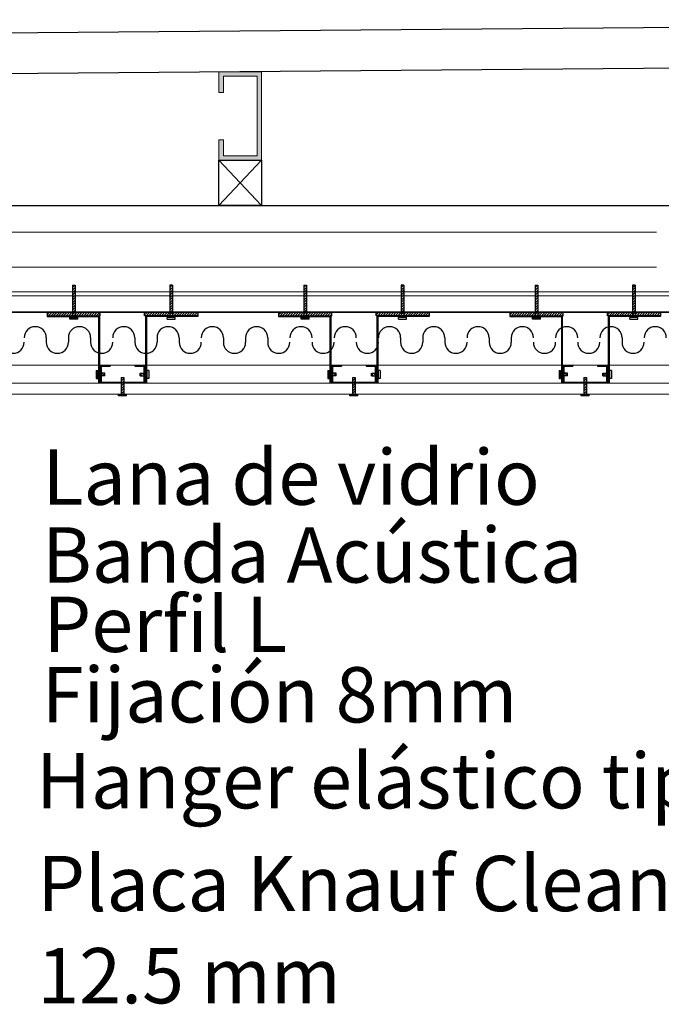
# Model space of a CAD drawing. Units: millimetres. Extents: x 2062 to 2240, y 1225 to 1263.
# Drawn here: x 2114 to 2115, y 1258 to 1260 of the extents above; entities that cross this region are included whole.
import ezdxf

# ---------------------------------------------------------------- set-up
doc = ezdxf.new("R2010")
doc.units = ezdxf.units.MM
doc.header["$LTSCALE"] = 0.02
doc.layers.add('02', color=1, linetype='Continuous')
doc.layers.add('VISTA', color=3, linetype='Continuous')
for name, color, linetype, lineweight in [('C-Carpinteria', 2, 'Continuous', 9), ('muros', 1, 'Continuous', 18), ('TEXTOS_P00', 1, 'Continuous', 13)]:
    doc.layers.add(name, color=color, linetype=linetype, lineweight=lineweight)
doc.styles.add('MARU', font='swisse.ttf')
doc.linetypes.add('BATTING', pattern='A,0.00254,-2.54,[134,ltypeshp.shx,S=2.54,R=0,X=-2.54,Y=0],-5.08,[134,ltypeshp.shx,S=2.54,R=180,X=2.54,Y=0],-2.54', length=10.16254)
pattern_1 = [(45, (858.4644438, 434.205511), (-0.0014142135624, 0.0014142135624), [])]
pattern_2 = [(135, (2939.0679154, 3.5656363), (-0.0014142135624, -0.0014142135624), [])]
pattern_3 = [(45, (858.725698, 434.205511), (-0.0014142135624, 0.0014142135624), [])]
pattern_4 = [(135, (2939.3291697, 3.5656363), (-0.0014142135624, -0.0014142135624), [])]
pattern_5 = [(45, (858.9869523, 434.205511), (-0.0014142135624, 0.0014142135624), [])]
pattern_6 = [(135, (2939.590424, 3.5656363), (-0.0014142135624, -0.0014142135624), [])]

msp = doc.modelspace()

# ---------------------------------------------------------------- hatches: boundary and pattern name
at = {"layer": '02'}
h = msp.add_hatch(dxfattribs=at)
h.set_pattern_fill('_USER', color=256, scale=0.002, angle=45, pattern_type=0)
h.set_pattern_definition([(45, (858.425698, 434.3469932), (-0.0014142135624, 0.0014142135624), [])])
h.paths.add_polyline_path([(2114.0654, 1259.3046), (2114.0624, 1259.3046), (2114.0624, 1259.2732), (2114.0654, 1259.2732)])
h = msp.add_hatch(dxfattribs=at)
h.set_pattern_fill('_USER', color=256, scale=0.002, angle=45, pattern_type=0)
h.set_pattern_definition([(45, (858.535698, 434.3469932), (-0.0014142135624, 0.0014142135624), [])])
h.paths.add_polyline_path([(2114.1754, 1259.3046), (2114.1724, 1259.3046), (2114.1724, 1259.2732), (2114.1754, 1259.2732)])
h = msp.add_hatch(dxfattribs=at)
h.set_pattern_fill('_USER', color=256, scale=0.002, angle=45, pattern_type=0)
h.set_pattern_definition([(45, (858.6869523, 434.3469932), (-0.0014142135624, 0.0014142135624), [])])
h.paths.add_polyline_path([(2114.3267, 1259.3046), (2114.3237, 1259.3046), (2114.3237, 1259.2732), (2114.3267, 1259.2732)])
h = msp.add_hatch(dxfattribs=at)
h.set_pattern_fill('_USER', color=256, scale=0.002, angle=45, pattern_type=0)
h.set_pattern_definition([(45, (858.7969523, 434.3469932), (-0.0014142135624, 0.0014142135624), [])])
h.paths.add_polyline_path([(2114.4367, 1259.3046), (2114.4337, 1259.3046), (2114.4337, 1259.2732), (2114.4367, 1259.2732)])
h = msp.add_hatch(dxfattribs=at)
h.set_pattern_fill('_USER', color=256, scale=0.002, angle=45, pattern_type=0)
h.set_pattern_definition([(45, (858.9482065, 434.3469932), (-0.0014142135624, 0.0014142135624), [])])
h.paths.add_polyline_path([(2114.5879, 1259.3046), (2114.5849, 1259.3046), (2114.5849, 1259.2732), (2114.5879, 1259.2732)])
h = msp.add_hatch(dxfattribs=at)
h.set_pattern_fill('_USER', color=256, scale=0.002, angle=45, pattern_type=0)
h.set_pattern_definition([(45, (859.0582065, 434.3469932), (-0.0014142135624, 0.0014142135624), [])])
h.paths.add_polyline_path([(2114.6979, 1259.3046), (2114.6949, 1259.3046), (2114.6949, 1259.2732), (2114.6979, 1259.2732)])
h = msp.add_hatch(dxfattribs=at)
h.set_pattern_fill('_USER', color=256, scale=0.002, angle=45, pattern_type=0)
h.set_pattern_definition(pattern_1)
h.paths.add_polyline_path([(2114.0339, 1259.2742), (2114.0939, 1259.2742), (2114.0939, 1259.2702), (2114.0339, 1259.2702)])
h = msp.add_hatch(color=256, dxfattribs=at)
h.dxf.hatch_style = 1
h.paths.add_polyline_path([(2114.0919, 1259.2692), (2114.0919, 1259.1942), (2114.0929, 1259.1942), (2114.0929, 1259.2702), (2114.0339, 1259.2702), (2114.0339, 1259.2692)])
h = msp.add_hatch(dxfattribs=at)
h.set_pattern_fill('_USER', color=256, scale=0.002, angle=45, pattern_type=0)
h.set_pattern_definition(pattern_1)
h.paths.add_polyline_path([(2114.2039, 1259.2742), (2114.1439, 1259.2742), (2114.1439, 1259.2702), (2114.2039, 1259.2702)])
h = msp.add_hatch(color=256, dxfattribs=at)
h.dxf.hatch_style = 1
h.paths.add_polyline_path([(2114.2039, 1259.2702), (2114.1449, 1259.2702), (2114.1449, 1259.1942), (2114.1459, 1259.1942), (2114.1459, 1259.2692), (2114.2039, 1259.2692)])
h = msp.add_hatch(dxfattribs=at)
h.set_pattern_fill('_USER', color=256, scale=0.002, angle=45, pattern_type=0)
h.set_pattern_definition(pattern_3)
h.paths.add_polyline_path([(2114.2952, 1259.2742), (2114.3552, 1259.2742), (2114.3552, 1259.2702), (2114.2952, 1259.2702)])
h = msp.add_hatch(color=256, dxfattribs=at)
h.dxf.hatch_style = 1
h.paths.add_polyline_path([(2114.3532, 1259.2692), (2114.3532, 1259.1942), (2114.3542, 1259.1942), (2114.3542, 1259.2702), (2114.2952, 1259.2702), (2114.2952, 1259.2692)])
h = msp.add_hatch(dxfattribs=at)
h.set_pattern_fill('_USER', color=256, scale=0.002, angle=45, pattern_type=0)
h.set_pattern_definition(pattern_3)
h.paths.add_polyline_path([(2114.4652, 1259.2742), (2114.4052, 1259.2742), (2114.4052, 1259.2702), (2114.4652, 1259.2702)])
h = msp.add_hatch(color=256, dxfattribs=at)
h.dxf.hatch_style = 1
h.paths.add_polyline_path([(2114.4652, 1259.2702), (2114.4062, 1259.2702), (2114.4062, 1259.1942), (2114.4072, 1259.1942), (2114.4072, 1259.2692), (2114.4652, 1259.2692)])
h = msp.add_hatch(dxfattribs=at)
h.set_pattern_fill('_USER', color=256, scale=0.002, angle=45, pattern_type=0)
h.set_pattern_definition(pattern_5)
h.paths.add_polyline_path([(2114.5564, 1259.2742), (2114.6164, 1259.2742), (2114.6164, 1259.2702), (2114.5564, 1259.2702)])
h = msp.add_hatch(color=256, dxfattribs=at)
h.dxf.hatch_style = 1
h.paths.add_polyline_path([(2114.6144, 1259.2692), (2114.6144, 1259.1942), (2114.6154, 1259.1942), (2114.6154, 1259.2702), (2114.5564, 1259.2702), (2114.5564, 1259.2692)])
h = msp.add_hatch(dxfattribs=at)
h.set_pattern_fill('_USER', color=256, scale=0.002, angle=45, pattern_type=0)
h.set_pattern_definition(pattern_5)
h.paths.add_polyline_path([(2114.7264, 1259.2742), (2114.6664, 1259.2742), (2114.6664, 1259.2702), (2114.7264, 1259.2702)])
h = msp.add_hatch(color=256, dxfattribs=at)
h.dxf.hatch_style = 1
h.paths.add_polyline_path([(2114.7264, 1259.2702), (2114.6674, 1259.2702), (2114.6674, 1259.1942), (2114.6684, 1259.1942), (2114.6684, 1259.2692), (2114.7264, 1259.2692)])
h = msp.add_hatch(dxfattribs=at)
h.set_pattern_fill('_USER', color=256, scale=0.002, angle=135, pattern_type=0)
h.set_pattern_definition(pattern_2)
h.paths.add_polyline_path([(2114.0911, 1259.2054), (2114.0911, 1259.2024), (2114.0989, 1259.2024), (2114.0989, 1259.2054)])
h = msp.add_hatch(dxfattribs=at)
h.set_pattern_fill('_USER', color=256, scale=0.002, angle=135, pattern_type=0)
h.set_pattern_definition(pattern_2)
h.paths.add_polyline_path([(2114.1467, 1259.2054), (2114.1467, 1259.2024), (2114.1389, 1259.2024), (2114.1389, 1259.2054)])
h = msp.add_hatch(dxfattribs=at)
h.set_pattern_fill('_USER', color=256, scale=0.002, angle=135, pattern_type=0)
h.set_pattern_definition(pattern_4)
h.paths.add_polyline_path([(2114.3524, 1259.2054), (2114.3524, 1259.2024), (2114.3602, 1259.2024), (2114.3602, 1259.2054)])
h = msp.add_hatch(dxfattribs=at)
h.set_pattern_fill('_USER', color=256, scale=0.002, angle=135, pattern_type=0)
h.set_pattern_definition(pattern_4)
h.paths.add_polyline_path([(2114.408, 1259.2054), (2114.408, 1259.2024), (2114.4001, 1259.2024), (2114.4001, 1259.2054)])
h = msp.add_hatch(dxfattribs=at)
h.set_pattern_fill('_USER', color=256, scale=0.002, angle=135, pattern_type=0)
h.set_pattern_definition(pattern_6)
h.paths.add_polyline_path([(2114.6136, 1259.2054), (2114.6136, 1259.2024), (2114.6215, 1259.2024), (2114.6215, 1259.2054)])
h = msp.add_hatch(dxfattribs=at)
h.set_pattern_fill('_USER', color=256, scale=0.002, angle=135, pattern_type=0)
h.set_pattern_definition(pattern_6)
h.paths.add_polyline_path([(2114.6692, 1259.2054), (2114.6692, 1259.2024), (2114.6614, 1259.2024), (2114.6614, 1259.2054)])
h = msp.add_hatch(dxfattribs=at)
h.set_pattern_fill('_USER', color=256, scale=0.002, angle=45, pattern_type=0)
h.set_pattern_definition([(45, (858.4805883, 434.2469932), (-0.0014142135624, 0.0014142135624), [])])
h.paths.add_polyline_path([(2114.1173, 1259.1817), (2114.1203, 1259.1817), (2114.1203, 1259.2004), (2114.1173, 1259.2004)])
h = msp.add_hatch(dxfattribs=at)
h.set_pattern_fill('_USER', color=256, scale=0.002, angle=45, pattern_type=0)
h.set_pattern_definition([(45, (858.7418425, 434.2469943), (-0.0014142135624, 0.0014142135624), [])])
h.paths.add_polyline_path([(2114.3786, 1259.1817), (2114.3816, 1259.1817), (2114.3816, 1259.2004), (2114.3786, 1259.2004)])
h = msp.add_hatch(dxfattribs=at)
h.set_pattern_fill('_USER', color=256, scale=0.002, angle=45, pattern_type=0)
h.set_pattern_definition([(45, (859.0030967, 434.2469932), (-0.0014142135624, 0.0014142135624), [])])
h.paths.add_polyline_path([(2114.6398, 1259.1817), (2114.6428, 1259.1817), (2114.6428, 1259.2004), (2114.6398, 1259.2004)])
at = {"layer": 'muros'}
msp.add_hatch(color=256, dxfattribs=at).paths.add_polyline_path([(2114.2759, 1259.5459), (2114.2278, 1259.5459), (2114.2278, 1259.5226), (2114.2328, 1259.5226), (2114.2328, 1259.5409), (2114.2709, 1259.5409), (2114.2709, 1259.4509), (2114.2328, 1259.4509), (2114.2328, 1259.4691), (2114.2278, 1259.4691), (2114.2278, 1259.4459), (2114.2759, 1259.4459)])

# ---------------------------------------------------------------- linework, layer by layer
at = {"layer": '02'}
for p, q in [((2108.5906, 1259.5447), (2115.7492, 1259.6047)), ((2108.591, 1259.4987), (2115.7455, 1259.5586)), ((2108.321, 1259.3942), (2115.875, 1259.3949)), ((2114.0624, 1259.3046), (2114.0624, 1259.2682)), ((2114.0624, 1259.3046), (2114.0654, 1259.3046)), ((2114.0654, 1259.3046), (2114.0654, 1259.2682)), ((2114.1724, 1259.3046), (2114.1724, 1259.2682)), ((2114.1754, 1259.3046), (2114.1724, 1259.3046)), ((2114.1754, 1259.3046), (2114.1754, 1259.2682)), ((2114.3237, 1259.3046), (2114.3237, 1259.2682)), ((2114.3237, 1259.3046), (2114.3267, 1259.3046)), ((2114.3267, 1259.3046), (2114.3267, 1259.2682)), ((2114.4337, 1259.3046), (2114.4337, 1259.2682)), ((2114.4367, 1259.3046), (2114.4337, 1259.3046)), ((2114.4367, 1259.3046), (2114.4367, 1259.2682)), ((2114.5849, 1259.3046), (2114.5849, 1259.2682)), ((2114.5849, 1259.3046), (2114.5879, 1259.3046)), ((2114.5879, 1259.3046), (2114.5879, 1259.2682)), ((2114.6949, 1259.3046), (2114.6949, 1259.2682)), ((2114.6979, 1259.3046), (2114.6949, 1259.3046)), ((2114.6979, 1259.3046), (2114.6979, 1259.2682)), ((2115.77, 1259.2975), (2113.323, 1259.2964)), ((2115.7701, 1259.2918), (2113.323, 1259.2929)), ((2110.9739, 1259.2742), (2115.77, 1259.2742)), ((2115.77, 1259.2742), (2110.9739, 1259.2742)), ((2114.0339, 1259.2742), (2114.0339, 1259.2692)), ((2114.0727, 1259.2702), (2114.0727, 1259.2692)), ((2114.0929, 1259.2702), (2114.0929, 1259.1942)), ((2114.1449, 1259.2702), (2114.1449, 1259.1942)), ((2114.2039, 1259.2742), (2114.2039, 1259.2692)), ((2114.2952, 1259.2742), (2114.2952, 1259.2692)), ((2114.3339, 1259.2702), (2114.3339, 1259.2692)), ((2114.3542, 1259.2702), (2114.3542, 1259.1942)), ((2114.4062, 1259.2702), (2114.4062, 1259.1942)), ((2114.4652, 1259.2742), (2114.4652, 1259.2692)), ((2114.5564, 1259.2742), (2114.5564, 1259.2692)), ((2114.5952, 1259.2702), (2114.5952, 1259.2692)), ((2114.6154, 1259.2702), (2114.6154, 1259.1942)), ((2114.6674, 1259.2702), (2114.6674, 1259.1942)), ((2114.7264, 1259.2742), (2114.7264, 1259.2692)), ((2114.0594, 1259.2664), (2114.0594, 1259.2682)), ((2114.0594, 1259.2682), (2114.0684, 1259.2682)), ((2114.0684, 1259.2664), (2114.0594, 1259.2664)), ((2114.0684, 1259.2664), (2114.0684, 1259.2682)), ((2114.1694, 1259.2664), (2114.1694, 1259.2682)), ((2114.1784, 1259.2682), (2114.1694, 1259.2682)), ((2114.1694, 1259.2664), (2114.1784, 1259.2664)), ((2114.1784, 1259.2664), (2114.1784, 1259.2682)), ((2114.3207, 1259.2664), (2114.3207, 1259.2682)), ((2114.3207, 1259.2682), (2114.3297, 1259.2682)), ((2114.3297, 1259.2664), (2114.3207, 1259.2664)), ((2114.3297, 1259.2664), (2114.3297, 1259.2682)), ((2114.4307, 1259.2664), (2114.4307, 1259.2682)), ((2114.4397, 1259.2682), (2114.4307, 1259.2682)), ((2114.4307, 1259.2664), (2114.4397, 1259.2664)), ((2114.4397, 1259.2664), (2114.4397, 1259.2682)), ((2114.5819, 1259.2664), (2114.5819, 1259.2682)), ((2114.5819, 1259.2682), (2114.5909, 1259.2682)), ((2114.5909, 1259.2664), (2114.5819, 1259.2664)), ((2114.5909, 1259.2664), (2114.5909, 1259.2682)), ((2114.6919, 1259.2664), (2114.6919, 1259.2682)), ((2114.7009, 1259.2682), (2114.6919, 1259.2682)), ((2114.6919, 1259.2664), (2114.7009, 1259.2664)), ((2114.7009, 1259.2664), (2114.7009, 1259.2682)), ((2114.0329, 1259.2453), (2114.0329, 1259.2403)), ((2114.0579, 1259.2453), (2114.0579, 1259.2403)), ((2114.0829, 1259.2453), (2114.0829, 1259.2403)), ((2114.1329, 1259.2453), (2114.1329, 1259.2403)), ((2114.1579, 1259.2453), (2114.1579, 1259.2403)), ((2114.1829, 1259.2453), (2114.1829, 1259.2403)), ((2114.2329, 1259.2453), (2114.2329, 1259.2403)), ((2114.2579, 1259.2453), (2114.2579, 1259.2403)), ((2114.2829, 1259.2453), (2114.2829, 1259.2403)), ((2114.4329, 1259.2453), (2114.4329, 1259.2403)), ((2114.4579, 1259.2453), (2114.4579, 1259.2403)), ((2114.4829, 1259.2453), (2114.4829, 1259.2403)), ((2114.5329, 1259.2453), (2114.5329, 1259.2403)), ((2114.5579, 1259.2453), (2114.5579, 1259.2403)), ((2114.6829, 1259.2453), (2114.6829, 1259.2403)), ((2114.0939, 1259.2142), (2114.0939, 1259.1942)), ((2114.0949, 1259.2132), (2114.1049, 1259.2132)), ((2114.0949, 1259.2132), (2114.0949, 1259.1952)), ((2114.1049, 1259.2142), (2114.1049, 1259.2132)), ((2114.1329, 1259.2142), (2114.1329, 1259.2132)), ((2114.1329, 1259.2132), (2114.1429, 1259.2132)), ((2114.1429, 1259.2132), (2114.1429, 1259.1952)), ((2114.1439, 1259.2142), (2114.1439, 1259.1942)), ((2114.3552, 1259.2142), (2114.3552, 1259.1942)), ((2114.3562, 1259.2132), (2114.3662, 1259.2132)), ((2114.3562, 1259.2132), (2114.3562, 1259.1952)), ((2114.3662, 1259.2142), (2114.3662, 1259.2132)), ((2114.3942, 1259.2142), (2114.3942, 1259.2132)), ((2114.3942, 1259.2132), (2114.4042, 1259.2132)), ((2114.4042, 1259.2132), (2114.4042, 1259.1952)), ((2114.4052, 1259.2142), (2114.4052, 1259.1942)), ((2114.6164, 1259.2142), (2114.6164, 1259.1942)), ((2114.6174, 1259.2132), (2114.6274, 1259.2132)), ((2114.6174, 1259.2132), (2114.6174, 1259.1952)), ((2114.6274, 1259.2142), (2114.6274, 1259.2132)), ((2114.6554, 1259.2142), (2114.6554, 1259.2132)), ((2114.6554, 1259.2132), (2114.6654, 1259.2132)), ((2114.6654, 1259.2132), (2114.6654, 1259.1952)), ((2114.6664, 1259.2142), (2114.6664, 1259.1942)), ((2114.0893, 1259.2084), (2114.0911, 1259.2084)), ((2114.0893, 1259.2084), (2114.0893, 1259.1994)), ((2114.0911, 1259.1994), (2114.0911, 1259.2084)), ((2114.099, 1259.2054), (2114.0911, 1259.2054)), ((2114.099, 1259.2024), (2114.0911, 1259.2024)), ((2114.099, 1259.2024), (2114.099, 1259.2054)), ((2114.1389, 1259.2054), (2114.1467, 1259.2054)), ((2114.1389, 1259.2024), (2114.1389, 1259.2054)), ((2114.1389, 1259.2024), (2114.1467, 1259.2024)), ((2114.1485, 1259.2084), (2114.1467, 1259.2084)), ((2114.1467, 1259.1994), (2114.1467, 1259.2084)), ((2114.1485, 1259.2084), (2114.1485, 1259.1994)), ((2114.3506, 1259.2084), (2114.3524, 1259.2084)), ((2114.3506, 1259.2084), (2114.3506, 1259.1994)), ((2114.3524, 1259.1994), (2114.3524, 1259.2084)), ((2114.3602, 1259.2054), (2114.3524, 1259.2054)), ((2114.3602, 1259.2024), (2114.3524, 1259.2024)), ((2114.3602, 1259.2024), (2114.3602, 1259.2054)), ((2114.4001, 1259.2054), (2114.408, 1259.2054)), ((2114.4001, 1259.2024), (2114.4001, 1259.2054)), ((2114.4001, 1259.2024), (2114.408, 1259.2024)), ((2114.4098, 1259.2084), (2114.408, 1259.2084)), ((2114.408, 1259.1994), (2114.408, 1259.2084)), ((2114.4098, 1259.2084), (2114.4098, 1259.1994)), ((2114.6118, 1259.2084), (2114.6136, 1259.2084)), ((2114.6118, 1259.2084), (2114.6118, 1259.1994)), ((2114.6136, 1259.1994), (2114.6136, 1259.2084)), ((2114.6215, 1259.2054), (2114.6136, 1259.2054)), ((2114.6215, 1259.2024), (2114.6136, 1259.2024)), ((2114.6215, 1259.2024), (2114.6215, 1259.2054)), ((2114.6614, 1259.2054), (2114.6692, 1259.2054)), ((2114.6614, 1259.2024), (2114.6614, 1259.2054)), ((2114.6614, 1259.2024), (2114.6692, 1259.2024)), ((2114.671, 1259.2084), (2114.6692, 1259.2084)), ((2114.6692, 1259.1994), (2114.6692, 1259.2084)), ((2114.671, 1259.2084), (2114.671, 1259.1994)), ((2114.0893, 1259.1994), (2114.0911, 1259.1994)), ((2114.0949, 1259.1952), (2114.1429, 1259.1952)), ((2114.1173, 1259.2004), (2114.1173, 1259.1815)), ((2114.1173, 1259.2004), (2114.1203, 1259.2004)), ((2114.1203, 1259.2004), (2114.1203, 1259.1815)), ((2114.1485, 1259.1994), (2114.1467, 1259.1994)), ((2114.3506, 1259.1994), (2114.3524, 1259.1994)), ((2114.3562, 1259.1952), (2114.4042, 1259.1952)), ((2114.3786, 1259.2004), (2114.3786, 1259.1815)), ((2114.3786, 1259.2004), (2114.3816, 1259.2004)), ((2114.3816, 1259.2004), (2114.3816, 1259.1815)), ((2114.4098, 1259.1994), (2114.408, 1259.1994)), ((2114.6118, 1259.1994), (2114.6136, 1259.1994)), ((2114.6174, 1259.1952), (2114.6654, 1259.1952)), ((2114.6398, 1259.2004), (2114.6398, 1259.1815)), ((2114.6398, 1259.2004), (2114.6428, 1259.2004)), ((2114.6428, 1259.2004), (2114.6428, 1259.1815)), ((2114.671, 1259.1994), (2114.6692, 1259.1994)), ((2114.1143, 1259.1797), (2114.1143, 1259.1815)), ((2114.1143, 1259.1815), (2114.1233, 1259.1815)), ((2114.1233, 1259.1797), (2114.1143, 1259.1797)), ((2114.1233, 1259.1797), (2114.1233, 1259.1815)), ((2114.3756, 1259.1797), (2114.3756, 1259.1815)), ((2114.3756, 1259.1815), (2114.3846, 1259.1815)), ((2114.3846, 1259.1797), (2114.3756, 1259.1797)), ((2114.3846, 1259.1797), (2114.3846, 1259.1815)), ((2114.6368, 1259.1797), (2114.6368, 1259.1815)), ((2114.6368, 1259.1815), (2114.6458, 1259.1815)), ((2114.6458, 1259.1797), (2114.6368, 1259.1797)), ((2114.6458, 1259.1797), (2114.6458, 1259.1815))]:
    msp.add_line(p, q, dxfattribs=at)
for points in [[(2114.0339, 1259.2702), (2114.0939, 1259.2702), (2114.0939, 1259.2742)], [(2114.0339, 1259.2692), (2114.0919, 1259.2692), (2114.0919, 1259.1942)], [(2114.0939, 1259.2742), (2114.0939, 1259.2742)], [(2114.2039, 1259.2702), (2114.1439, 1259.2702), (2114.1439, 1259.2742)], [(2114.1439, 1259.2742), (2114.1439, 1259.2742)], [(2114.2039, 1259.2692), (2114.1459, 1259.2692), (2114.1459, 1259.1942)], [(2114.2952, 1259.2702), (2114.3552, 1259.2702), (2114.3552, 1259.2742)], [(2114.2952, 1259.2692), (2114.3532, 1259.2692), (2114.3532, 1259.1942)], [(2114.3552, 1259.2742), (2114.3552, 1259.2742)], [(2114.4652, 1259.2702), (2114.4052, 1259.2702), (2114.4052, 1259.2742)], [(2114.4052, 1259.2742), (2114.4052, 1259.2742)], [(2114.4652, 1259.2692), (2114.4072, 1259.2692), (2114.4072, 1259.1942)], [(2114.5564, 1259.2702), (2114.6164, 1259.2702), (2114.6164, 1259.2742)], [(2114.5564, 1259.2692), (2114.6144, 1259.2692), (2114.6144, 1259.1942)], [(2114.6164, 1259.2742), (2114.6164, 1259.2742)], [(2114.7264, 1259.2702), (2114.6664, 1259.2702), (2114.6664, 1259.2742)], [(2114.6664, 1259.2742), (2114.6664, 1259.2742)], [(2114.7264, 1259.2692), (2114.6684, 1259.2692), (2114.6684, 1259.1942)]]:
    msp.add_lwpolyline(points, dxfattribs=at)
for centre, start, end in [((2114.0204, 1259.2453), 0, 180), ((2114.0704, 1259.2453), 0, 180), ((2114.1204, 1259.2453), 0, 180), ((2114.1704, 1259.2453), 0, 180), ((2114.2204, 1259.2453), 0, 180), ((2114.2704, 1259.2453), 0, 180), ((2114.3204, 1259.2453), 0, 180), ((2114.3704, 1259.2453), 0, 180), ((2114.4204, 1259.2453), 0, 180), ((2114.4704, 1259.2453), 0, 180), ((2114.5204, 1259.2453), 0, 180), ((2114.5704, 1259.2453), 0, 180), ((2114.6204, 1259.2453), 0, 180), ((2114.6704, 1259.2453), 0, 180), ((2114.7204, 1259.2453), 0, 180), ((2113.9954, 1259.2403), 180, 360), ((2114.0454, 1259.2403), 180, 360), ((2114.0954, 1259.2403), 180, 360), ((2114.1454, 1259.2403), 180, 360), ((2114.1954, 1259.2403), 180, 360), ((2114.2454, 1259.2403), 180, 360), ((2114.2954, 1259.2403), 180, 360), ((2114.3454, 1259.2403), 180, 360), ((2114.3954, 1259.2403), 180, 360), ((2114.4454, 1259.2403), 180, 360), ((2114.4954, 1259.2403), 180, 360), ((2114.5454, 1259.2403), 180, 360), ((2114.5954, 1259.2403), 180, 360), ((2114.6454, 1259.2403), 180, 360), ((2114.6954, 1259.2403), 180, 360)]:
    msp.add_arc(centre, 0.0125, start, end, dxfattribs=at)
at = {"layer": 'C-Carpinteria'}
for p, q in [((2115.74, 1259.2142), (2110.9739, 1259.2142)), ((2115.74, 1259.1942), (2110.9739, 1259.1942)), ((2115.74, 1259.1817), (2110.9739, 1259.1817))]:
    msp.add_line(p, q, dxfattribs=at)
at = {"layer": 'muros'}
for p, q in [((2114.2759, 1259.5459), (2114.2278, 1259.5459)), ((2114.2278, 1259.5459), (2114.2278, 1259.5226)), ((2114.2709, 1259.5409), (2114.2328, 1259.5409)), ((2114.2328, 1259.5409), (2114.2328, 1259.5226)), ((2114.2709, 1259.4509), (2114.2709, 1259.5409)), ((2114.2759, 1259.4459), (2114.2759, 1259.5459)), ((2114.2278, 1259.5226), (2114.2328, 1259.5226)), ((2114.2278, 1259.4459), (2114.2278, 1259.4691)), ((2114.2278, 1259.4691), (2114.2328, 1259.4691)), ((2114.2328, 1259.4509), (2114.2328, 1259.4691)), ((2114.2328, 1259.4509), (2114.2709, 1259.4509))]:
    msp.add_line(p, q, dxfattribs=at)
at = {"layer": 'muros', "linetype": 'BATTING'}
for p, q in [((2114.7217, 1259.3645), (2113.7778, 1259.3645)), ((2114.7217, 1259.3249), (2113.7778, 1259.3249))]:
    msp.add_line(p, q, dxfattribs=at)
at = {"layer": 'VISTA'}
for p, q in [((2114.2759, 1259.3949), (2114.2278, 1259.4459)), ((2114.2278, 1259.3949), (2114.2759, 1259.4459))]:
    msp.add_line(p, q, dxfattribs=at)
msp.add_lwpolyline([(2114.2278, 1259.4459), (2114.2759, 1259.4459), (2114.2759, 1259.3949), (2114.2278, 1259.3949)], close=True, dxfattribs=at)

# ---------------------------------------------------------------- texts
at = {"layer": 'TEXTOS_P00', "char_height": 0.0625, "attachment_point": 1, "style": 'MARU'}
for s, insert, width in [('Lana de vidrio', (2114.0285, 1259.1191), 2.111771), ('Banda Acústica', (2114.0282, 1259.0312), 2.111771), ('Perfil L', (2114.0297, 1258.9528), 2.111771), ('Fijación 8mm', (2114.0279, 1258.8732), 2.111771), ('Hanger elástico tipo Mason', (2114.0212, 1258.7761), 2.111771), ('Placa Knauf Cleaneo Akustik 12.5 mm', (2114.0227, 1258.66), 1.164059)]:
    msp.add_mtext(s, dxfattribs=dict(at, insert=insert, width=width))

doc.saveas('drawing.dxf')
